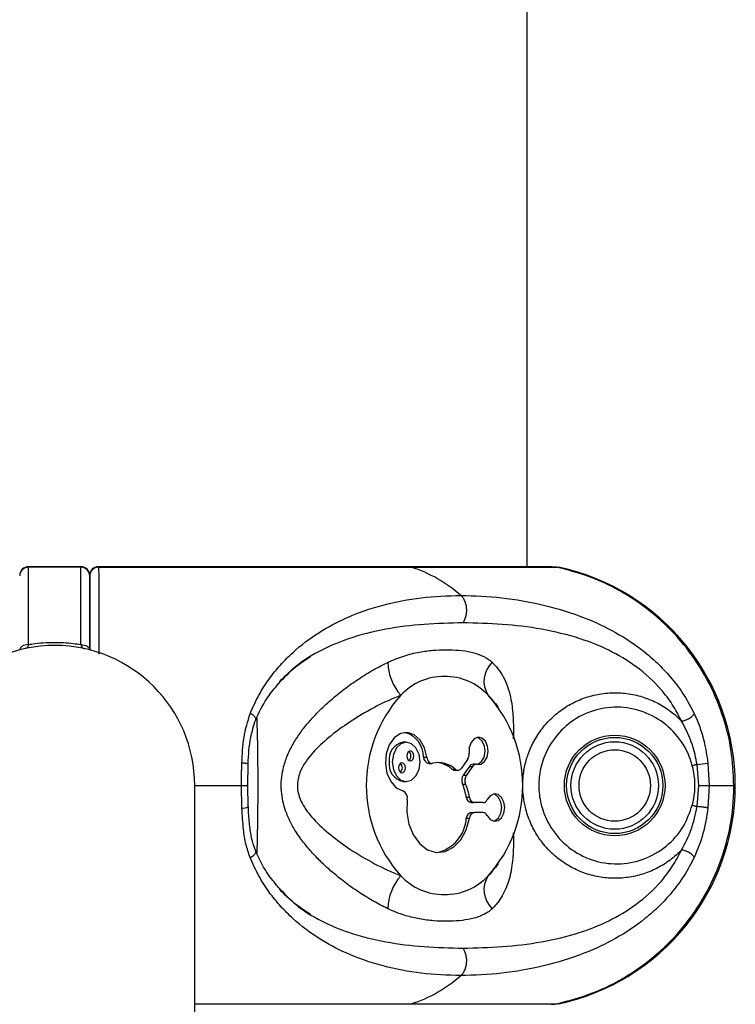
# Model space of a CAD drawing. Units: millimetres. Extents: x -15981 to 17262, y 257 to 38908.
# Drawn here: x 12195 to 12277, y 38683 to 38796 of the extents above; entities that cross this region are included whole.
import ezdxf

# ---------------------------------------------------------------- set-up
doc = ezdxf.new("R2010")
doc.units = ezdxf.units.MM

msp = doc.modelspace()

# ---------------------------------------------------------------- linework, layer by layer
at = {"color": 7, "linetype": 'Continuous', "lineweight": 25}
for p, q in [((12253.15031, 38733.45401), (12253.15031, 38892.45393)), ((12202.15031, 38733.45401), (12196.15031, 38733.45401)), ((12196.15031, 38724.55575), (12196.15031, 38733.38725)), ((12202.15031, 38733.38725), (12196.15031, 38733.38725)), ((12202.15031, 38724.55575), (12202.15031, 38733.38725)), ((12204.1452, 38733.40633), (12204.15034, 38733.4161)), ((12255.92979, 38733.45401), (12204.15952, 38733.45401)), ((12204.16856, 38733.38725), (12239.90011, 38733.38725)), ((12239.90011, 38733.38725), (12256.56033, 38733.38725)), ((12256.56033, 38733.38725), (12255.75662, 38733.42111)), ((12203.15031, 38732.45408), (12203.15031, 38732.4095)), ((12203.15031, 38732.4095), (12203.15031, 38723.92442)), ((12249.88705, 38717.37816), (12249.56828, 38717.82043)), ((12239.31908, 38713.40038), (12238.96553, 38713.40038)), ((12241.31662, 38711.68687), (12241.67018, 38711.68687)), ((12246.33475, 38711.42795), (12245.63783, 38710.44232)), ((12221.23247, 38710.85145), (12221.19955, 38708.45391)), ((12241.9044, 38710.97805), (12242.25795, 38710.97805)), ((12244.55296, 38710.3193), (12244.90651, 38710.3193)), ((12244.86338, 38710.1958), (12245.21694, 38710.1958)), ((12246.54239, 38710.63425), (12245.84546, 38709.64863)), ((12246.89595, 38710.63425), (12246.19902, 38709.64863)), ((12246.54239, 38710.63425), (12246.89595, 38710.63425)), ((12247.31684, 38710.88078), (12246.96329, 38710.88078)), ((12272.7642, 38708.45391), (12272.5664, 38710.85145)), ((12273.79726, 38711.02407), (12273.94633, 38708.45391)), ((12245.84546, 38709.64863), (12246.19902, 38709.64863)), ((12215.15031, 38660.81454), (12215.15031, 38708.45391)), ((12220.5477, 38705.884), (12220.49863, 38708.45391)), ((12220.49863, 38708.45391), (12221.22363, 38708.45391)), ((12221.19955, 38708.45391), (12221.23247, 38706.05661)), ((12238.96553, 38708.91072), (12239.31908, 38708.91072)), ((12245.75848, 38708.61437), (12246.11203, 38708.61437)), ((12272.5664, 38706.05661), (12272.7642, 38708.45391)), ((12272.7642, 38708.45391), (12273.94633, 38708.45391)), ((12273.94633, 38708.45391), (12273.79726, 38705.884)), ((12273.94633, 38708.45391), (12276.76823, 38708.45391)), ((12246.19045, 38707.13975), (12246.544, 38707.13975)), ((12221.29818, 38705.73213), (12221.28391, 38706.02967)), ((12246.76908, 38706.4953), (12247.12263, 38706.4953)), ((12248.10823, 38706.4953), (12247.12263, 38706.4953)), ((12246.19045, 38704.72862), (12246.544, 38704.72862)), ((12246.76908, 38705.37283), (12247.12263, 38705.37283)), ((12248.10823, 38705.37283), (12247.12263, 38705.37283)), ((12249.56913, 38699.08883), (12249.88705, 38699.52967)), ((12239.90011, 38683.52058), (12256.56033, 38683.52058)), ((12256.77924, 38683.52058), (12256.54666, 38683.48028))]:
    msp.add_line(p, q, dxfattribs=at)
at = {"color": 1, "linetype": 'Continuous', "lineweight": 25}
for p, q in [((12196.15031, 38733.38725), (12196.15031, 38733.45401)), ((12202.15031, 38733.38725), (12202.15031, 38733.45401)), ((12215.15031, 38708.45391), (12220.49863, 38708.45391)), ((12215.15031, 38683.52058), (12239.90011, 38683.52058))]:
    msp.add_line(p, q, dxfattribs=at)
at = {"color": 7, "linetype": 'Continuous', "lineweight": 25, "flags": 128}
for points in [[(12255.99559, 38733.44996), (12256.11569, 38733.45377), (12256.77924, 38733.38725)], [(12241.67018, 38711.68687), (12241.41244, 38712.75975), (12240.91765, 38713.65096), (12240.24186, 38714.25964), (12239.46157, 38714.51666), (12238.66515, 38714.39316), (12237.94278, 38713.90321), (12237.37625, 38713.10188), (12237.02972, 38712.0805), (12236.94243, 38710.95397), (12237.12425, 38709.85057), (12237.5546, 38708.89499), (12238.18476, 38708.19523), (12238.94336, 38707.83069)], [(12247.41244, 38710.87005), (12247.8711, 38710.90152), (12248.28091, 38711.1943), (12248.57077, 38711.69808), (12248.6904, 38712.32512), (12248.61905, 38712.96646), (12248.36909, 38713.51125), (12247.98389, 38713.86482), (12247.53027, 38713.96567), (12247.08693, 38713.79664), (12246.73079, 38713.38656), (12246.52362, 38712.80696), (12246.50137, 38712.15846)], [(12247.41275, 38710.86981), (12247.51755, 38710.90152), (12247.92735, 38711.1943), (12248.21722, 38711.69808), (12248.33685, 38712.32512), (12248.2655, 38712.96646), (12248.01554, 38713.51125), (12247.63034, 38713.86482), (12247.41275, 38713.94779)], [(12237.7318, 38711.15567), (12237.85263, 38710.29665), (12238.19671, 38709.56828), (12238.71166, 38709.08167), (12239.31908, 38708.91072), (12239.92651, 38709.08167), (12240.44146, 38709.56828), (12240.78554, 38710.29665), (12240.90637, 38711.15567), (12240.78554, 38712.01469), (12240.44146, 38712.74283), (12239.92651, 38713.22944), (12239.31908, 38713.40038), (12238.71166, 38713.22944), (12238.19671, 38712.74283), (12237.85263, 38712.01469), (12237.7318, 38711.15567)], [(12239.40386, 38711.8366), (12239.43407, 38711.62202), (12239.52009, 38711.43987), (12239.64883, 38711.31827), (12239.80068, 38711.2756), (12239.95254, 38711.31827), (12240.08128, 38711.43987), (12240.1673, 38711.62202), (12240.19751, 38711.8366), (12240.1673, 38712.05141), (12240.08128, 38712.23356), (12239.95254, 38712.35516), (12239.80068, 38712.39783), (12239.64883, 38712.35516), (12239.52009, 38712.23356), (12239.43407, 38712.05141), (12239.40386, 38711.8366)], [(12241.67018, 38711.68687), (12241.70033, 38711.52522), (12241.75248, 38711.37526), (12241.82456, 38711.2427), (12241.91373, 38711.13302), (12242.01648, 38711.05029), (12242.12876, 38710.99808), (12242.24613, 38710.97829), (12242.36396, 38710.9914)], [(12238.44066, 38710.47451), (12238.47087, 38710.2597), (12238.55689, 38710.07778), (12238.68563, 38709.95595), (12238.83749, 38709.91327), (12238.98934, 38709.95595), (12239.11808, 38710.07778), (12239.2041, 38710.2597), (12239.23431, 38710.47451), (12239.2041, 38710.68933), (12239.11808, 38710.87124), (12238.98934, 38710.99307), (12238.83749, 38711.03575), (12238.68563, 38710.99307), (12238.55689, 38710.87124), (12238.47087, 38710.68933), (12238.44066, 38710.47451)], [(12272.5664, 38710.85145), (12272.49934, 38710.83381), (12272.43167, 38710.81616), (12272.36346, 38710.79828), (12272.29479, 38710.7804), (12272.22578, 38710.76252), (12272.15649, 38710.7444), (12272.08703, 38710.72604), (12272.01747, 38710.70792)], [(12239.43514, 38706.84959), (12239.39567, 38705.41431), (12239.63851, 38704.0198), (12240.14471, 38702.77478), (12240.87474, 38701.77652), (12241.77159, 38701.10275), (12242.76524, 38700.8064), (12243.7781, 38700.91035), (12244.73107, 38701.4065), (12245.54975, 38702.25646), (12246.17021, 38703.39324), (12246.544, 38704.72862)], [(12248.59126, 38705.02307), (12248.93132, 38704.58676), (12249.36758, 38704.38411), (12249.82438, 38704.45039), (12250.22246, 38704.77392), (12250.49276, 38705.29892), (12250.5884, 38705.93407), (12250.49276, 38706.56921), (12250.22246, 38707.09421), (12249.82438, 38707.41798), (12249.36758, 38707.48427), (12248.93132, 38707.28161), (12248.59126, 38706.8453)], [(12249.30915, 38704.39508), (12249.47083, 38704.45039), (12249.86891, 38704.77392), (12250.13921, 38705.29892), (12250.23484, 38705.93407), (12250.13921, 38706.56921), (12249.86891, 38707.09421), (12249.47083, 38707.41798), (12249.30915, 38707.47306)], [(12221.27228, 38706.02896), (12221.26889, 38706.03563), (12221.23247, 38706.05661)], [(12272.01747, 38706.20014), (12272.08703, 38706.18178), (12272.15649, 38706.16366), (12272.22578, 38706.14554), (12272.29479, 38706.12766), (12272.36346, 38706.10954), (12272.43167, 38706.0919), (12272.49934, 38706.07402), (12272.5664, 38706.05661)]]:
    msp.add_lwpolyline(points, dxfattribs=at)
at = {"color": 1, "linetype": 'Continuous', "lineweight": 25, "flags": 128}
for points in [[(12196.15031, 38724.55575), (12195.95522, 38724.54359), (12195.76762, 38724.50759), (12195.59474, 38724.44942), (12195.4432, 38724.37074), (12195.31884, 38724.27513), (12195.22643, 38724.16594), (12195.16952, 38724.04744), (12195.1509, 38723.94611)], [(12202.15031, 38724.55575), (12202.3454, 38724.54359), (12202.53299, 38724.50759), (12202.70588, 38724.44942), (12202.85741, 38724.37074), (12202.98178, 38724.27513), (12203.07419, 38724.16594), (12203.13109, 38724.04744), (12203.14971, 38723.94611)]]:
    msp.add_lwpolyline(points, dxfattribs=at)
at = {"color": 7, "linetype": 'Continuous', "lineweight": 25}
for radius in [5.75, 5.5, 5, 4.08]:
    msp.add_circle((12263.15031, 38708.45401), radius, dxfattribs=at)
for centre, radius, start, end in [((12196.15031, 38732.45401), 1, 90, 180), ((12196.13919, 38732.39837), 0.98894, 89.3556949, 179.355446), ((12202.15031, 38732.45401), 1, 0, 90), ((12202.16143, 38732.39837), 0.98894, 0.644554, 90.6443051), ((12204.15052, 38732.45382), 1.00021, 90.3581862, 179.9985911), ((12204.13971, 38732.39821), 0.98947, 88.328974, 179.3461763), ((12235.23819, 38718.56259), 15.5404, 48.3679415, 72.5431707), ((12251.43332, 38708.45401), 25.5, 282.101492, 77.898508), ((12199.15031, 38708.45401), 16, 0, 180), ((12243.17187, 38722.69188), 5.95438, 181.5725578, 221.2975096), ((12251.10576, 38720.38136), 2.90183, 132.2754654, 213.9166494), ((12243.69803, 38714.06233), 6.86185, 43.2296502, 136.7703498), ((12250.19945, 38708.45403), 15.44449, 138.1308374, 221.8691626), ((12237.19687, 38708.45403), 15.4443, 318.1301932, 41.8698068), ((12238.40407, 38711.6961), 2.91257, 359.8184217, 75.3172443), ((12239.36246, 38711.43615), 2.00394, 101.4244844, 188.0456284), ((12239.19898, 38711.83672), 0.65806, 310.2207831, 49.7792169), ((12242.00624, 38711.66061), 0.69012, 177.8195388, 261.5138108), ((12245.43596, 38712.0172), 1.07473, 326.751047, 7.5527929), ((12239.36261, 38710.87509), 2.0041, 171.9520102, 258.5721398), ((12238.23595, 38710.47451), 0.65785, 310.2158211, 49.7841789), ((12243.00739, 38708.28021), 2.78649, 47.0354497, 103.350529), ((12242.58445, 38708.14543), 2.9327, 47.8381158, 85.1100293), ((12244.87003, 38710.66439), 0.46864, 227.4229175, 269.1873359), ((12245.22223, 38710.67765), 0.47759, 228.6181721, 330.4798411), ((12246.99213, 38710.34896), 0.53259, 93.1048991, 147.6115152), ((12247.32569, 38710.37649), 0.50112, 80.0313263, 149.0448741), ((12271.38631, 38723.741), 12.94346, 275.2310848, 280.7350617), ((12246.77508, 38709.04966), 1.10587, 147.2054637, 203.1799499), ((12247.12863, 38709.04966), 1.10587, 147.2054637, 203.1799499), ((12239.81837, 38706.07373), 6.46064, 9.49738, 23.1568253), ((12240.17192, 38706.07373), 6.46064, 9.49738, 23.1568253), ((12238.60334, 38707.04645), 0.85478, 346.6855045, 66.5601058), ((12246.87237, 38707.17004), 0.6826, 182.5433829, 261.2959284), ((12247.22593, 38707.17005), 0.6826, 182.5437679, 261.2955434), ((12248.06527, 38707.06291), 0.56923, 274.3284205, 337.5247042), ((12241.9429, 38704.96005), 4.25385, 282.0979489, 356.8813594), ((12246.87174, 38704.69865), 0.68195, 98.6583006, 177.4813091), ((12247.22529, 38704.69865), 0.68195, 98.6586858, 177.4809239), ((12248.0655, 38704.80539), 0.56905, 22.4907751, 85.6931973), ((12243.17215, 38694.21607), 5.95465, 138.703461, 178.4264716), ((12243.69803, 38702.84573), 6.86185, 223.2296502, 316.7703498), ((12251.10557, 38696.52668), 2.90168, 146.0808636, 227.7270217), ((12235.23256, 38698.35518), 15.55157, 287.4656474, 311.6232404)]:
    msp.add_arc(centre, radius, start, end, dxfattribs=at)
at = {"color": 1, "linetype": 'Continuous', "lineweight": 25}
msp.add_arc((12220.7001, 38707.00561), 1.13192, 262.2621064, 300.3641598, dxfattribs=at)
for points, knots in [([(12204.15034, 38733.4161), (12204.15363, 38733.42885), (12204.15983, 38733.45283), (12204.16578, 38733.40816), (12204.16856, 38733.38725)], [0, 0, 0, 0, 0.531949636, 1, 1, 1, 1]), ([(12204.16856, 38733.38725), (12204.17065, 38733.22318), (12204.17484, 38732.89391), (12204.18049, 38732.1786), (12204.18572, 38731.29716), (12204.19042, 38730.24856), (12204.19462, 38729.05262), (12204.19838, 38727.71615), (12204.20175, 38726.22042), (12204.20441, 38724.79581), (12204.20579, 38723.83003), (12204.20633, 38723.4564)], [0, 0, 0, 0, 0.11364565, 0.228080267, 0.344998087, 0.462772021, 0.576434778, 0.690887106, 0.80784279, 0.925660341, 1, 1, 1, 1]), ([(12245.80662, 38727.03888), (12244.32571, 38727.00672), (12241.36788, 38726.9425), (12236.99302, 38726.38709), (12233.04345, 38725.43225), (12229.59215, 38723.96924), (12226.84257, 38722.35263), (12225.33577, 38720.75235), (12224.69454, 38720.07134)], [0, 0, 0, 0, 0.198974841, 0.397414281, 0.595187686, 0.743047145, 0.890652135, 1, 1, 1, 1]), ([(12249.15371, 38722.52848), (12249.19483, 38722.48847), (12249.49592, 38722.19545), (12249.99755, 38721.58595), (12250.56679, 38720.60796), (12251.00661, 38719.49725), (12251.28968, 38718.37372), (12251.45765, 38717.27969), (12251.54751, 38716.24169), (12251.58003, 38715.1189), (12251.57537, 38714.2947), (12251.5596, 38713.82502), (12251.5582, 38713.78328)], [0, 0, 0, 0, 0.021368699, 0.156491291, 0.29290621, 0.433105757, 0.574529741, 0.676883876, 0.779735257, 0.884348713, 0.989721799, 1, 1, 1, 1]), ([(12249.54867, 38717.73555), (12249.32432, 38718.07032), (12249.07497, 38718.44238), (12248.73205, 38718.73305), (12248.69768, 38718.76218)], [0, 0, 0, 0, 0.899773059, 1, 1, 1, 1]), ([(12222.11414, 38715.96672), (12222.12379, 38715.98307), (12222.15322, 38716.0329), (12222.12383, 38716.14703), (12222.03006, 38716.29378), (12221.87438, 38716.44085), (12221.68783, 38716.57361), (12221.5475, 38716.64662), (12221.48092, 38716.68126)], [0, 0, 0, 0, 0.094809358, 0.28901894, 0.4832179, 0.669940366, 0.84340411, 1, 1, 1, 1]), ([(12222.23527, 38716.17748), (12222.24713, 38715.85683), (12222.27435, 38715.12122), (12222.3074, 38713.71394), (12222.33531, 38712.06611), (12222.35097, 38710.28717), (12222.35553, 38708.69341), (12222.35312, 38707.31834), (12222.34598, 38705.97908), (12222.32992, 38704.44695), (12222.29985, 38702.84377), (12222.26802, 38701.57683), (12222.24379, 38700.9561), (12222.235, 38700.73082)], [0, 0, 0, 0, 0.079836204, 0.183151729, 0.289522458, 0.393063599, 0.499689242, 0.564880097, 0.630839737, 0.734046709, 0.84033219, 0.942051421, 1, 1, 1, 1]), ([(12221.24761, 38710.90653), (12221.2423, 38710.91041), (12221.22548, 38710.92269), (12221.1534, 38710.94395), (12221.03676, 38710.96827), (12220.8462, 38710.998), (12220.66528, 38711.0138), (12220.5477, 38711.02407)], [0, 0, 0, 0, 0.087912675, 0.27807201, 0.468220051, 0.654402783, 1, 1, 1, 1]), ([(12251.55843, 38703.03037), (12251.56317, 38702.86933), (12251.57968, 38702.30793), (12251.57433, 38701.41402), (12251.52601, 38700.34095), (12251.41416, 38699.28072), (12251.22463, 38698.23971), (12250.93685, 38697.22539), (12250.55027, 38696.28169), (12250.06058, 38695.42824), (12249.58001, 38694.80512), (12249.25554, 38694.48123), (12249.15371, 38694.37959)], [0, 0, 0, 0, 0.040624215, 0.14162638, 0.244814942, 0.348580306, 0.466552546, 0.585219868, 0.70610988, 0.827794927, 0.945957735, 1, 1, 1, 1]), ([(12221.48092, 38700.2268), (12221.54749, 38700.26147), (12221.68776, 38700.3345), (12221.87449, 38700.46689), (12222.03002, 38700.61436), (12222.12377, 38700.76096), (12222.15323, 38700.87454), (12222.12425, 38700.9237), (12222.11497, 38700.93944)], [0, 0, 0, 0, 0.15711747, 0.331073578, 0.518506932, 0.713352718, 0.908209161, 1, 1, 1, 1]), ([(12248.69768, 38698.14589), (12248.78367, 38698.21923), (12249.13221, 38698.5165), (12249.37274, 38698.90808), (12249.55392, 38699.20303)], [0, 0, 0, 0, 0.246736168, 1, 1, 1, 1]), ([(12224.69596, 38696.83554), (12225.33988, 38696.15223), (12226.85641, 38694.54296), (12229.61725, 38692.92536), (12233.0656, 38691.46887), (12237.0019, 38690.52034), (12241.36803, 38689.96532), (12244.32536, 38689.90127), (12245.80662, 38689.86919)], [0, 0, 0, 0, 0.10977841, 0.258543514, 0.405992241, 0.602627095, 0.800964345, 1, 1, 1, 1])]:
    msp.add_open_spline(points, degree=3, knots=knots, dxfattribs=at)
at = {"color": 7, "linetype": 'Continuous', "lineweight": 25}
for points, knots in [([(12276.76823, 38708.45391), (12276.70383, 38709.82688), (12276.57327, 38712.61036), (12275.51344, 38716.69347), (12273.81051, 38720.62296), (12271.45795, 38724.21207), (12268.51323, 38727.38486), (12265.69954, 38729.54517), (12262.84799, 38731.21046), (12260.05286, 38732.49135), (12257.73213, 38733.08666), (12256.56033, 38733.38725)], [0, 0, 0, 0, 0.118660436, 0.240565352, 0.362451203, 0.487871597, 0.609870338, 0.735397324, 0.793045619, 0.895502636, 1, 1, 1, 1]), ([(12203.15031, 38723.92442), (12203.15031, 38723.92744), (12203.15031, 38725.04713), (12203.15031, 38726.95685), (12203.15031, 38729.43455), (12203.15031, 38731.33625), (12203.15031, 38732.04836), (12203.15031, 38732.4095)], [0, 0, 0, 0, 0.000666092, 0.246926246, 0.500365044, 0.746616888, 1, 1, 1, 1]), ([(12221.48092, 38716.68126), (12221.80114, 38717.39279), (12222.43943, 38718.81104), (12223.62896, 38720.63835), (12224.94403, 38722.26845), (12226.80912, 38724.13325), (12229.29689, 38726.0041), (12232.73382, 38727.83219), (12236.64597, 38729.1637), (12241.01311, 38730.01495), (12244.04766, 38730.12364), (12245.56237, 38730.1779)], [0, 0, 0, 0, 0.065101548, 0.129762544, 0.192985311, 0.25879145, 0.383920794, 0.50814673, 0.67274495, 0.836648843, 1, 1, 1, 1]), ([(12245.80662, 38727.03888), (12245.87245, 38727.14079), (12246.00944, 38727.35288), (12246.15342, 38727.75297), (12246.23749, 38728.20919), (12246.24141, 38728.69512), (12246.16284, 38729.16822), (12246.01065, 38729.58761), (12245.80866, 38729.93393), (12245.64229, 38730.09873), (12245.56237, 38730.1779)], [0, 0, 0, 0, 0.113605485, 0.236436766, 0.36630989, 0.500031791, 0.633695904, 0.763577136, 0.886424691, 1, 1, 1, 1]), ([(12245.56237, 38730.1779), (12247.11618, 38730.1236), (12250.2287, 38730.01483), (12255.02024, 38729.16565), (12259.39337, 38727.8376), (12263.28928, 38726.01312), (12266.09661, 38724.15698), (12268.21761, 38722.29219), (12269.72221, 38720.664), (12271.1075, 38718.81588), (12271.86006, 38717.39011), (12272.23421, 38716.68126)], [0, 0, 0, 0, 0.163346764, 0.327207732, 0.491070666, 0.614945494, 0.740973581, 0.804720724, 0.869565456, 0.935152023, 1, 1, 1, 1]), ([(12270.7887, 38715.82272), (12270.45003, 38716.46702), (12269.7703, 38717.76016), (12268.08162, 38719.94917), (12265.66324, 38722.13899), (12262.50436, 38723.99693), (12258.86371, 38725.43127), (12254.78156, 38726.38956), (12250.2893, 38726.94217), (12247.30248, 38727.00661), (12245.80662, 38727.03888)], [0, 0, 0, 0, 0.06276072, 0.125963768, 0.251341641, 0.376359156, 0.500342444, 0.665904932, 0.832678822, 1, 1, 1, 1]), ([(12196.15031, 38724.55575), (12196.28433, 38724.57785), (12197.26907, 38724.74022), (12198.98511, 38724.86168), (12200.86585, 38724.75709), (12201.85352, 38724.60227), (12202.15031, 38724.55575)], [0, 0, 0, 0, 0.068028787, 0.499859142, 0.849710654, 1, 1, 1, 1]), ([(12196.15031, 38724.55575), (12196.12387, 38724.46557), (12196.06973, 38724.2809), (12195.95903, 38724.14563), (12195.82133, 38724.10755), (12195.7626, 38724.09131)], [0, 0, 0, 0, 0.353713523, 0.724354215, 1, 1, 1, 1]), ([(12202.15031, 38724.55575), (12202.17674, 38724.46557), (12202.23088, 38724.2809), (12202.34158, 38724.14563), (12202.47928, 38724.10755), (12202.53802, 38724.09131)], [0, 0, 0, 0, 0.353713523, 0.724354215, 1, 1, 1, 1]), ([(12237.21974, 38722.52848), (12237.52305, 38722.66627), (12238.13256, 38722.94317), (12239.04309, 38723.26065), (12239.94777, 38723.5152), (12241.07351, 38723.75485), (12242.39391, 38723.92567), (12243.89406, 38723.98939), (12245.35506, 38723.93096), (12246.71891, 38723.73384), (12247.94017, 38723.35895), (12248.71855, 38722.92217), (12249.07882, 38722.59623), (12249.15371, 38722.52848)], [0, 0, 0, 0, 0.063629341, 0.127865103, 0.193620872, 0.259755384, 0.377680659, 0.496525654, 0.617806737, 0.73992543, 0.853663249, 0.969581372, 1, 1, 1, 1]), ([(12224.51895, 38719.84198), (12224.63946, 38720.00364), (12225.25722, 38720.83236), (12226.55937, 38721.97047), (12227.76795, 38722.78867), (12228.36935, 38723.19581)], [0, 0, 0, 0, 0.108541302, 0.556402641, 1, 1, 1, 1]), ([(12237.21974, 38694.37959), (12237.20313, 38694.38753), (12236.66863, 38694.64303), (12235.61159, 38695.20191), (12234.04655, 38696.15383), (12232.48929, 38697.23863), (12231.07642, 38698.35823), (12229.82559, 38699.47735), (12228.73115, 38700.57738), (12227.70192, 38701.76559), (12226.80858, 38702.99749), (12226.07304, 38704.26516), (12225.55007, 38705.47284), (12225.20862, 38706.66144), (12225.07103, 38707.57562), (12225.02406, 38708.50162), (12225.06976, 38709.43792), (12225.30995, 38710.69453), (12225.77363, 38712.02123), (12226.46037, 38713.35273), (12227.28505, 38714.5934), (12228.21123, 38715.75058), (12229.23103, 38716.84901), (12230.44228, 38718.00279), (12231.84941, 38719.18252), (12233.46302, 38720.36679), (12235.14562, 38721.44089), (12236.41123, 38722.13502), (12237.10428, 38722.47229), (12237.21974, 38722.52848)], [0, 0, 0, 0, 0.001531251, 0.049282462, 0.097482297, 0.147017845, 0.196975368, 0.235833944, 0.27490089, 0.314716436, 0.35486265, 0.390026147, 0.425647311, 0.454382714, 0.48358776, 0.495474439, 0.524629961, 0.554362382, 0.592177382, 0.630788815, 0.66768395, 0.704919595, 0.742981003, 0.781268988, 0.832057739, 0.883297456, 0.936034588, 0.989344275, 1, 1, 1, 1]), ([(12222.12137, 38715.96052), (12222.51338, 38716.79432), (12223.19807, 38718.25063), (12224.1234, 38719.36544), (12224.51895, 38719.84198)], [0, 0, 0, 0, 0.572534496, 1, 1, 1, 1]), ([(12238.69839, 38718.76218), (12238.59518, 38718.72113), (12237.47626, 38718.27609), (12235.28827, 38717.22675), (12232.54619, 38715.54253), (12230.21422, 38713.76634), (12228.41276, 38712.03739), (12227.15953, 38710.22016), (12226.87771, 38708.88887), (12226.8954, 38708.23881), (12226.94724, 38707.56776), (12227.4289, 38706.22028), (12228.7795, 38704.47596), (12230.67522, 38702.75617), (12233.03792, 38701.04384), (12235.72324, 38699.45383), (12237.69268, 38698.54464), (12238.68357, 38698.15176), (12238.69839, 38698.14589)], [0, 0, 0, 0, 0.01092672, 0.118460946, 0.229146215, 0.306075931, 0.384322898, 0.454633154, 0.502114679, 0.503623779, 0.513415699, 0.562862866, 0.629767972, 0.710991213, 0.793904673, 0.89494782, 0.998428864, 1, 1, 1, 1]), ([(12270.7887, 38701.08535), (12270.52754, 38700.83064), (12269.85143, 38700.17119), (12268.58257, 38699.28331), (12267.00111, 38698.5119), (12265.29618, 38698.01695), (12263.54642, 38697.80861), (12261.76494, 38697.90031), (12260.02404, 38698.28783), (12258.34805, 38698.97701), (12256.81686, 38699.94314), (12255.45645, 38701.17056), (12254.33797, 38702.60205), (12253.46922, 38704.21394), (12252.9522, 38705.76229), (12252.69464, 38707.19298), (12252.62095, 38708.4126), (12252.69261, 38709.72856), (12252.94746, 38711.12806), (12253.33904, 38712.28854), (12253.87535, 38713.46968), (12254.58282, 38714.66295), (12255.73977, 38716.02784), (12257.11875, 38717.18262), (12258.65182, 38718.08035), (12260.33197, 38718.71095), (12262.08214, 38719.04684), (12263.88362, 38719.08386), (12265.64964, 38718.81478), (12267.36141, 38718.25106), (12268.76967, 38717.4968), (12269.91657, 38716.66861), (12270.49674, 38716.10589), (12270.7887, 38715.82272)], [0, 0, 0, 0, 0.021812204, 0.056471179, 0.092112076, 0.126676014, 0.162213228, 0.197071804, 0.232942905, 0.268440318, 0.305017799, 0.340757883, 0.377584036, 0.413179811, 0.449833537, 0.474734805, 0.499981482, 0.522752994, 0.553443601, 0.584799324, 0.595735268, 0.631051147, 0.667387702, 0.702298103, 0.738214305, 0.773198679, 0.809213956, 0.844352239, 0.880531909, 0.915597476, 0.951691047, 0.97568926, 1, 1, 1, 1]), ([(12272.01747, 38710.70792), (12271.94918, 38710.94421), (12271.603, 38712.14208), (12270.46923, 38714.14667), (12268.18534, 38716.18653), (12265.34568, 38717.3558), (12262.29342, 38717.51203), (12259.38552, 38716.64537), (12256.93724, 38714.86803), (12255.19225, 38712.37536), (12254.54959, 38710.09431), (12254.44163, 38708.07529), (12254.67863, 38706.05915), (12255.75257, 38703.52223), (12257.81247, 38701.24825), (12260.50546, 38699.79691), (12263.50691, 38699.33628), (12266.48892, 38699.8922), (12269.1193, 38701.40593), (12271.09189, 38703.5988), (12271.72426, 38705.37609), (12272.01747, 38706.20014)], [0, 0, 0, 0, 0.01437686, 0.07288267, 0.131546403, 0.19037627, 0.24891729, 0.306817836, 0.36437545, 0.422515174, 0.481545065, 0.499993182, 0.540603887, 0.599109036, 0.65798951, 0.71661515, 0.774461494, 0.832200668, 0.890475868, 0.949218505, 1, 1, 1, 1]), ([(12220.5477, 38711.02407), (12220.59236, 38712.01283), (12220.68193, 38713.99631), (12221.21406, 38715.78449), (12221.48092, 38716.68126)], [0, 0, 0, 0, 0.498501457, 1, 1, 1, 1]), ([(12221.24792, 38710.90939), (12221.30752, 38711.95161), (12221.41149, 38713.77005), (12221.909, 38715.30523), (12222.12136, 38715.96052)], [0, 0, 0, 0, 0.573147155, 1, 1, 1, 1]), ([(12270.7887, 38715.82272), (12270.84744, 38715.83091), (12270.97124, 38715.84819), (12271.1953, 38715.9148), (12271.44327, 38716.01467), (12271.69252, 38716.14608), (12271.91332, 38716.29403), (12272.08129, 38716.4408), (12272.19199, 38716.57362), (12272.22062, 38716.64662), (12272.23421, 38716.68126)], [0, 0, 0, 0, 0.110136583, 0.232106549, 0.363418387, 0.499997627, 0.636569395, 0.767883268, 0.889872851, 1, 1, 1, 1]), ([(12272.5664, 38710.85145), (12272.41456, 38711.60776), (12272.06179, 38713.36489), (12271.25068, 38714.93081), (12270.7887, 38715.82272)], [0, 0, 0, 0, 0.430423071, 1, 1, 1, 1]), ([(12272.23421, 38716.68126), (12272.45331, 38716.18051), (12272.89739, 38715.16562), (12273.45849, 38713.25932), (12273.6718, 38711.85186), (12273.79726, 38711.02407)], [0, 0, 0, 0, 0.2862861985, 0.5802314679, 1, 1, 1, 1]), ([(12220.49863, 38708.45391), (12220.50053, 38708.88267), (12220.50434, 38709.74179), (12220.53323, 38710.59611), (12220.5477, 38711.02407)], [0, 0, 0, 0, 0.4990660133, 1, 1, 1, 1]), ([(12221.23247, 38710.85145), (12221.25854, 38710.86512), (12221.29202, 38710.88266), (12221.25566, 38710.9022), (12221.24761, 38710.90653)], [0, 0, 0, 0, 0.7786811699, 1, 1, 1, 1]), ([(12272.01747, 38706.20014), (12272.07971, 38706.46153), (12272.37014, 38707.68119), (12272.36731, 38709.24252), (12272.07802, 38710.45427), (12272.01747, 38710.70792)], [0, 0, 0, 0, 0.177407286, 0.827811163, 1, 1, 1, 1]), ([(12256.56033, 38683.52058), (12257.93282, 38683.88356), (12260.71749, 38684.62004), (12264.56877, 38686.58191), (12268.08522, 38689.13797), (12271.0874, 38692.23167), (12273.54754, 38695.81294), (12275.35098, 38699.71668), (12276.48015, 38703.90178), (12276.7633, 38706.84574), (12276.76799, 38708.37548), (12276.76823, 38708.45391)], [0, 0, 0, 0, 0.122568167, 0.248680836, 0.371265287, 0.497415997, 0.619715609, 0.745576479, 0.867625393, 0.993212433, 1, 1, 1, 1]), ([(12221.48092, 38700.2268), (12221.31091, 38700.72755), (12220.96638, 38701.74239), (12220.67302, 38703.64864), (12220.59411, 38705.05612), (12220.5477, 38705.884)], [0, 0, 0, 0, 0.286285796, 0.58019296, 1, 1, 1, 1]), ([(12222.14105, 38700.94969), (12222.03103, 38701.22164), (12221.75438, 38701.90543), (12221.50531, 38703.22513), (12221.34383, 38704.55521), (12221.3098, 38705.43252), (12221.29818, 38705.73213)], [0, 0, 0, 0, 0.192193082, 0.483260992, 0.823528976, 1, 1, 1, 1]), ([(12270.7887, 38701.08535), (12271.19225, 38701.84894), (12272.01419, 38703.40417), (12272.38013, 38705.1619), (12272.5664, 38706.05661)], [0, 0, 0, 0, 0.490985289, 1, 1, 1, 1]), ([(12273.79726, 38705.884), (12273.64814, 38704.89498), (12273.34907, 38702.91149), (12272.60651, 38701.12334), (12272.23421, 38700.2268)], [0, 0, 0, 0, 0.49862368, 1, 1, 1, 1]), ([(12273.79726, 38705.884), (12273.75054, 38705.89435), (12273.67866, 38705.91028), (12273.49581, 38705.93936), (12273.32836, 38705.96434), (12273.13929, 38705.98933), (12272.88184, 38706.02201), (12272.69065, 38706.04298), (12272.5664, 38706.05661)], [0, 0, 0, 0, 0.239360842, 0.368294429, 0.50000916, 0.631695022, 0.760634827, 1, 1, 1, 1]), ([(12245.56237, 38686.72993), (12244.04748, 38686.7843), (12241.01385, 38686.89318), (12236.65537, 38687.74198), (12232.75674, 38689.06939), (12229.32279, 38690.89162), (12226.84123, 38692.74775), (12224.97152, 38694.61274), (12223.64738, 38696.24156), (12222.44191, 38698.09063), (12221.80002, 38699.51747), (12221.48092, 38700.2268)], [0, 0, 0, 0, 0.163374668, 0.327163078, 0.490846484, 0.614703798, 0.740790393, 0.804605881, 0.869459223, 0.935103106, 1, 1, 1, 1]), ([(12224.51216, 38697.07586), (12224.11566, 38697.55376), (12223.19241, 38698.66653), (12222.51045, 38700.11891), (12222.12137, 38700.94754)], [0, 0, 0, 0, 0.429460902, 1, 1, 1, 1]), ([(12272.23421, 38700.2268), (12271.86238, 38699.52205), (12271.10761, 38698.09145), (12269.73357, 38696.25912), (12268.22909, 38694.62661), (12266.11382, 38692.7625), (12263.2884, 38690.89341), (12259.38952, 38689.06984), (12255.01678, 38687.74174), (12250.22892, 38686.89343), (12247.11757, 38686.78442), (12245.56237, 38686.72993)], [0, 0, 0, 0, 0.064464736, 0.130859568, 0.193644936, 0.258788308, 0.385012882, 0.509316934, 0.672906547, 0.836503788, 1, 1, 1, 1]), ([(12245.80662, 38689.86919), (12247.30374, 38689.9016), (12250.2899, 38689.96626), (12254.77866, 38690.51816), (12258.8609, 38691.47503), (12262.50337, 38692.91022), (12265.66562, 38694.77093), (12268.0796, 38696.95809), (12269.7679, 38699.1436), (12270.44744, 38700.43622), (12270.7887, 38701.08535)], [0, 0, 0, 0, 0.167465756, 0.33402679, 0.499266881, 0.623685811, 0.748896744, 0.874075075, 0.936762436, 1, 1, 1, 1]), ([(12272.23421, 38700.2268), (12272.22063, 38700.26146), (12272.19202, 38700.33449), (12272.0812, 38700.46695), (12271.91338, 38700.6141), (12271.69251, 38700.76197), (12271.44327, 38700.89337), (12271.19534, 38700.99336), (12270.97119, 38701.05951), (12270.84743, 38701.07703), (12270.7887, 38701.08535)], [0, 0, 0, 0, 0.110128413, 0.232059539, 0.363437277, 0.500010613, 0.63659142, 0.767904766, 0.889846774, 1, 1, 1, 1]), ([(12228.37149, 38693.7113), (12227.76774, 38694.11988), (12226.55806, 38694.93852), (12225.25402, 38696.07934), (12224.6352, 38696.91059), (12224.51216, 38697.07586)], [0, 0, 0, 0, 0.443919724, 0.889436331, 1, 1, 1, 1]), ([(12249.15371, 38694.37959), (12248.99308, 38694.2418), (12248.67028, 38693.9649), (12248.08694, 38693.64741), (12247.442, 38693.39287), (12246.55665, 38693.15321), (12245.40246, 38692.9824), (12243.96137, 38692.91865), (12242.44638, 38692.97721), (12240.89121, 38693.17382), (12239.29202, 38693.54922), (12238.0622, 38693.98588), (12237.36472, 38694.31183), (12237.21974, 38694.37959)], [0, 0, 0, 0, 0.063629264, 0.12786495, 0.193620639, 0.259755072, 0.377680206, 0.496525057, 0.617805995, 0.739923187, 0.853663424, 0.969581409, 1, 1, 1, 1]), ([(12245.56237, 38686.72993), (12245.64229, 38686.80919), (12245.80861, 38686.97414), (12246.01066, 38687.32044), (12246.16283, 38687.73985), (12246.24141, 38688.21294), (12246.23749, 38688.69888), (12246.15342, 38689.15509), (12246.00944, 38689.55518), (12245.87245, 38689.76728), (12245.80662, 38689.86919)], [0, 0, 0, 0, 0.11361073, 0.236453375, 0.366329417, 0.49998819, 0.633704747, 0.763572682, 0.886399054, 1, 1, 1, 1]), ([(12255.75835, 38683.50174), (12255.92923, 38683.48048), (12256.19865, 38683.44697), (12256.46347, 38683.50086), (12256.56033, 38683.52058)], [0, 0, 0, 0, 0.634223611, 1, 1, 1, 1])]:
    msp.add_open_spline(points, degree=3, knots=knots, dxfattribs=at)

doc.saveas('drawing.dxf')
